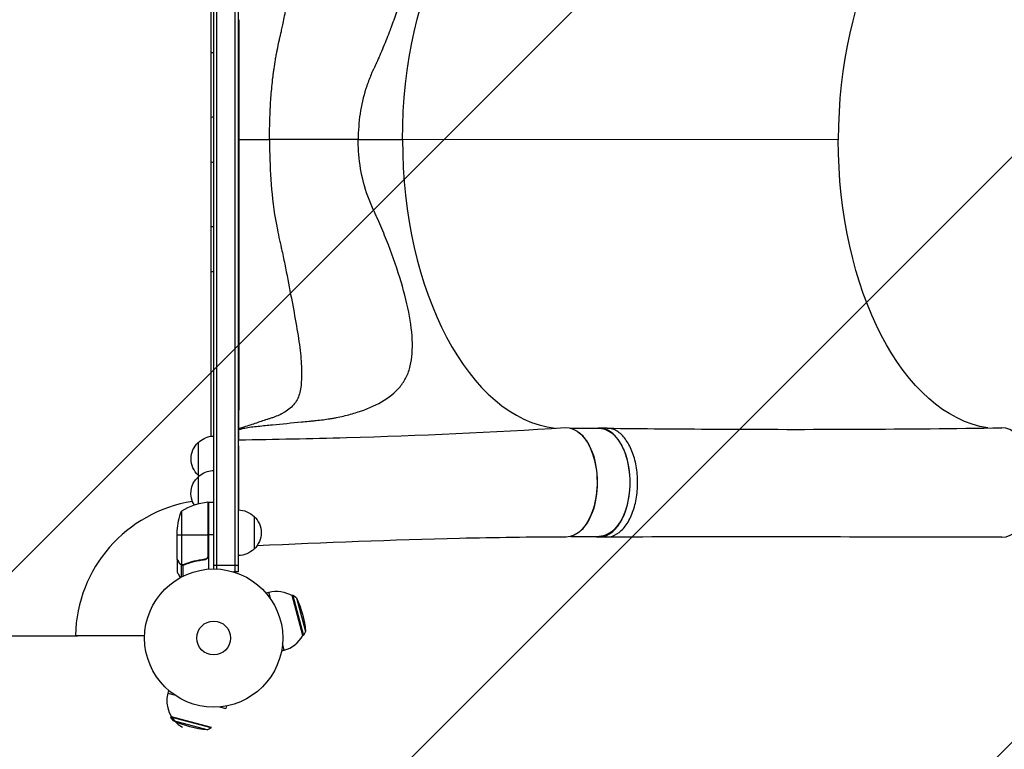
# Model space of a CAD drawing. Units: millimetres. Extents: x -3533 to 4592, y -2075 to 2017.
# Drawn here: x -1366 to -610, y -610 to -50 of the extents above; entities that cross this region are included whole.
import ezdxf

# ---------------------------------------------------------------- set-up
doc = ezdxf.new("R2010")
doc.units = ezdxf.units.MM
doc.header["$LTSCALE"] = 20
doc.linetypes.add('HIDDEN', pattern=[9.525, 6.35, -3.175])
for name, color, linetype in [('2d', 230, 'Continuous'), ('EN-Free_Space', 10, 'HIDDEN'), ('EN-Free_Space_Hatch', 10, 'Continuous')]:
    doc.layers.add(name, color=color, linetype=linetype)

msp = doc.modelspace()

# ---------------------------------------------------------------- hatches: boundary and pattern name
at = {"layer": 'EN-Free_Space_Hatch'}
h = msp.add_hatch(dxfattribs=at)
h.set_pattern_fill('ANSI31', color=256, scale=100, angle=180, style=0)
edge = h.paths.add_edge_path()
edge.add_line((-1197.43, -1142.17), (-578.08, -1142.17))
edge.add_arc((-578.08, 848.8), 1990.97, 270, 312.57984)
edge.add_arc((1527.59, -1442.73), 1121.1, 94.15082, 132.57984, ccw=False)
edge.add_line((1446.44, -324.57), (2622.13, -289.39))
edge.add_arc((2592.22, 710.16), 1000, 271.71381, 451.71381)
edge.add_line((2562.32, 1709.71), (1078.68, 1665.32))
edge.add_arc((1147.25, -626.52), 2292.87, 91.71381, 139.65588)
edge.add_line((-600.3, 857.83), (-1197.43, 857.83))
edge.add_arc((-1197.43, -142.17), 1000, 90, 270)

# ---------------------------------------------------------------- linework, layer by layer
at = {"layer": '2d'}
for p, q in [((-1200.45, -473.78), (-1200.45, 189.7)), ((-1197.95, -473.78), (-1197.95, 189.7)), ((-1216.95, 187.5), (-1216.95, -471.58)), ((-1214.45, -471.64), (-1214.45, 187.56)), ((-1218.95, -369.78), (-1218.95, 85.55)), ((-1197.43, -234.17), (-1197.43, -50.17)), ((-1197.43, -142.17), (-1174.07, -142.17)), ((-1130.16, -142.17), (-1130.16, -142.17)), ((-1106.06, -142.18), (-1072.05, -142.2)), ((-737.68, -142.3), (-1072.05, -142.2)), ((-1085.38, -341.72), (-1085.38, -341.72)), ((-942.85, -363.62), (-921.06, -363.62)), ((-915.17, -363.58), (-920.95, -363.58)), ((-1197.95, -398.34), (-1197.81, -398.34)), ((-1221.32, -420.35), (-1221.32, -462.19)), ((-1221.15, -461.19), (-1221.15, -420.34)), ((-1220.95, -420.33), (-1220.95, -471.74)), ((-1220.95, -420.33), (-1216.95, -420.33)), ((-1241.7, -427.33), (-1241.7, -468.23)), ((-1185.95, -431.28), (-1185.95, -456.28)), ((-1244.95, -464.09), (-1244.95, -442.17)), ((-1244.95, -445.33), (-1221.15, -445.33)), ((-1216.95, -445.33), (-1220.95, -445.33)), ((-942.87, -446.62), (-921.09, -446.62)), ((-915.34, -447.08), (-921.12, -447.08)), ((-1244.95, -464.29), (-1244.95, -474.09)), ((-1244.95, -464.29), (-1244.84, -464.29)), ((-1243.33, -467.1), (-1243.2, -467.1)), ((-1241.98, -468.32), (-1241.98, -477.87)), ((-1241.98, -468.32), (-1241.34, -468.32)), ((-1240.14, -468.32), (-1239.47, -468.32)), ((-1236.75, -467.1), (-1236.12, -467.1)), ((-1224.75, -464.29), (-1223.25, -464.29)), ((-1240.73, -468.6), (-1240.73, -468.6)), ((-1240.66, -468.6), (-1240.66, -477.18)), ((-1216.95, -468.78), (-1197.95, -468.78)), ((-1197.95, -473.78), (-1201.84, -473.78)), ((-1176.78, -490.01), (-1174.74, -489.46)), ((-1173.43, -494.33), (-1174.74, -489.46)), ((-1156.2, -491.85), (-1156.8, -492.01)), ((-1148.57, -522.72), (-1156.8, -492.01)), ((-1156.2, -491.85), (-1147.97, -522.56)), ((-1153.34, -493.67), (-1156.2, -491.85)), ((-1153.34, -493.67), (-1146.41, -519.55)), ((-1146.41, -519.55), (-1147.97, -522.56)), ((-1877.39, -522.95), (-1321.6, -522.95)), ((-1322.93, -522.58), (-1269.91, -522.58)), ((-1147.97, -522.56), (-1148.57, -522.72)), ((-1164.88, -534.44), (-1162.83, -533.89)), ((-1162.83, -533.89), (-1164.14, -529.02)), ((-1251.53, -564.75), (-1252.07, -566.8)), ((-1252.07, -566.8), (-1247.2, -568.1)), ((-1212.51, -577.4), (-1207.64, -578.7)), ((-1207.09, -576.66), (-1207.64, -578.7)), ((-1249.69, -585.33), (-1249.53, -584.73)), ((-1218.97, -593.56), (-1249.69, -585.33)), ((-1247.87, -588.19), (-1249.69, -585.33)), ((-1249.53, -584.73), (-1218.81, -592.96)), ((-1221.98, -595.13), (-1247.87, -588.19)), ((-1221.98, -595.13), (-1218.97, -593.56)), ((-1218.97, -593.56), (-1218.81, -592.96))]:
    msp.add_line(p, q, dxfattribs=at)
for radius in [53, 13]:
    msp.add_circle((-1216.95, -524.58), radius, dxfattribs=at)
at = {"layer": '2d', "extrusion": (0, 0, -1)}
for centre, radius, start, end in [((1217.24, -387.12), 17, 312.66796, 47.33204), ((1198.14, -403.28), 17, 90.6413, 91.1451), ((1217.43, -413.54), 17, 327.44177, 47.33204), ((1220.98, -423.33), 3, 83.52721, 86.80878), ((1198.14, -404.29), 17, 268.89811, 269.3587), ((1195.05, -445.33), 50, 3.62431, 21.1002), ((1198.14, -443.28), 17, 90.6413, 135.8135), ((1205.62, -443.78), 18.33, 32.0895, 33.24788), ((1197.47, -443.78), 17, 132.66793, 227.33207), ((1205.62, -443.78), 18.33, 326.75212, 327.9105), ((1198.14, -444.29), 17, 224.1865, 269.3587), ((1168.79, -511.68), 23, 75, 121.43869), ((1228.99, -527.81), 83, 155.70949, 174.29051), ((1314.41, -526.45), 8, 25.94448, 28.89285), ((1213.72, -512.54), 83, 275.70949, 294.29051)]:
    msp.add_arc(centre, radius, start, end, dxfattribs=at)
at = {"layer": '2d'}
for centre, radius, start, end in [((-1216.95, -524.58), 106, 98.82798, 178.91888), ((-1215.69, -470.03), 50, 96.47279, 121.34969), ((-1168.79, -511.68), 23, 285, 331.43869), ((-1229.86, -572.75), 23, 165, 241.43869)]:
    msp.add_arc(centre, radius, start, end, dxfattribs=at)
at = {"layer": '2d', "extrusion": (0, 0, -1)}
for centre, major_axis, start_param, end_param in [((-946.51, -142.12), (0.07, 222), 4.711859, 6.215774), ((-612.14, -142.22), (0.07, 222), 3.227907, 4.711859), ((-946.51, -405.12), (0.01, 42), 6.247575, 9.423564), ((-921.07, -405.12), (0.01, 41.5), 0, 3.141593)]:
    msp.add_ellipse(centre, major_axis=major_axis, ratio=0.565497, start_param=start_param, end_param=end_param, dxfattribs=at)
at = {"layer": '2d'}
for centre, major_axis, ratio, start_param, end_param in [((-612.14, -142.22), (-0.07, -222), 0.565497, 3.228015, 4.712919), ((-946.51, -142.12), (-0.07, -222), 0.565497, 4.712919, 6.216173), ((-1197.58, -234.11), (0, 130), 0.001103, 3.170697, 4.711952), ((-945.82, -405.12), (-0.01, -41.5), 0.565497, 0.405631, 2.736393), ((-612.14, -405.22), (-0.01, -42), 0.565497, 6.282078, 9.434223), ((-1228.76, -387.12), (0, 12.5), 0.001103, 6.129245, 9.578718), ((-1228.76, -387.12), (0, 12.35), 0.001103, 0.001135, 3.140458), ((-1228.95, -413.54), (0, 12.5), 0.001103, 6.129245, 8.579046), ((-1216.95, -413.54), (0, 17.5), 0.001103, 0, 1.969551), ((-1228.95, -413.54), (0, 12.35), 0.001103, 0.001135, 2.306668)]:
    msp.add_ellipse(centre, major_axis=major_axis, ratio=ratio, start_param=start_param, end_param=end_param, dxfattribs=at)
for points, knots in [([(-1174.07, -142.17), (-1174.07, -137.5), (-1174, -132.87), (-1173.82, -126.08), (-1173.74, -123.84), (-1173.6, -120.54), (-1173.55, -119.46), (-1173.47, -117.84), (-1173.44, -117.31), (-1173.4, -116.52), (-1173.37, -116.12), (-1173.35, -115.66), (-1173.34, -115.43), (-1173.33, -115.33), (-1173.33, -115.27), (-1173.32, -115.24), (-1173.06, -110.8), (-1172.7, -106.17), (-1172.02, -99.19), (-1171.77, -96.85), (-1171.35, -93.38), (-1171.21, -92.22), (-1170.98, -90.5), (-1170.87, -89.64), (-1170.73, -88.64), (-1170.66, -88.15), (-1170.63, -87.9), (-1170.61, -87.79), (-1170.6, -87.72), (-1170.59, -87.68), (-1170.28, -85.5), (-1169.93, -83.22), (-1169.33, -79.66), (-1169.12, -78.45), (-1168.79, -76.62), (-1168.67, -76), (-1168.5, -75.08), (-1168.41, -74.61), (-1168.32, -74.15), (-1168.26, -73.84), (-1168.23, -73.68), (-1167.71, -71.07), (-1167.22, -68.73), (-1166.47, -65.35), (-1166.22, -64.24), (-1165.84, -62.61), (-1165.72, -62.06), (-1165.53, -61.26), (-1165.46, -60.99), (-1165.37, -60.59), (-1165.32, -60.39), (-1165.26, -60.15), (-1165.24, -60.04), (-1165.22, -59.98), (-1165.21, -59.95), (-1165.21, -59.94), (-1165.21, -59.93), (-1165.21, -59.92), (-1164.96, -58.89), (-1164.68, -57.66), (-1164.07, -54.84), (-1163.73, -53.24), (-1163, -49.69), (-1162.61, -47.73), (-1161.97, -44.53), (-1161.75, -43.43), (-1161.41, -41.7), (-1161.3, -41.12), (-1161.12, -40.23), (-1161.03, -39.78), (-1160.93, -39.25), (-1160.88, -38.98), (-1160.85, -38.84), (-1160.84, -38.78), (-1160.83, -38.74), (-1160.83, -38.73), (-1160.83, -38.72), (-1160.83, -38.71), (-1159.33, -31.11), (-1157.98, -24.05), (-1156.14, -14.23), (-1155.56, -11.09), (-1154.95, -7.7), (-1154.85, -7.14), (-1154.74, -6.56), (-1154.7, -6.34), (-1154.7, -6.31), (-1154.69, -6.28), (-1154.69, -6.27), (-1154.68, -6.19), (-1154.65, -6.02), (-1154.45, -4.92), (-1154.27, -3.89), (-1153.79, -1.2), (-1153.49, 0.54), (-1152.65, 5.59), (-1152.15, 8.73), (-1151.28, 14.59), (-1150.91, 17.3), (-1150.31, 22.36), (-1150.08, 24.69), (-1149.82, 27.93), (-1149.75, 28.97), (-1149.68, 30.46), (-1149.66, 30.95), (-1149.63, 31.66), (-1149.62, 32.02), (-1149.61, 32.42), (-1149.6, 32.63), (-1149.6, 32.73), (-1149.6, 32.78), (-1149.6, 32.8), (-1149.6, 32.81), (-1149.6, 32.82), (-1149.6, 32.82), (-1149.55, 35.16), (-1149.54, 37.31), (-1149.58, 40.27), (-1149.6, 41.22), (-1149.64, 42.24), (-1149.64, 42.41), (-1149.65, 42.58), (-1149.65, 42.65), (-1149.65, 42.67), (-1149.65, 42.7), (-1149.66, 42.74), (-1149.67, 43.05), (-1149.71, 43.83), (-1149.75, 44.55), (-1149.93, 46.9), (-1150.14, 48.58), (-1150.58, 50.88), (-1150.74, 51.6), (-1151.01, 52.64), (-1151.11, 52.97), (-1151.26, 53.46), (-1151.34, 53.7), (-1151.43, 53.98), (-1151.48, 54.12), (-1151.5, 54.19), (-1151.51, 54.21), (-1151.52, 54.23), (-1151.52, 54.24), (-1152.49, 56.98), (-1153.94, 59.42), (-1156.82, 62.67), (-1157.9, 63.69), (-1159.7, 65.12), (-1160.33, 65.59), (-1161.32, 66.26), (-1161.82, 66.59), (-1162.43, 66.96), (-1162.74, 67.15), (-1162.88, 67.23), (-1162.97, 67.28), (-1163.01, 67.31), (-1163.41, 67.54), (-1163.86, 67.8), (-1164.35, 68.06), (-1164.47, 68.13), (-1164.5, 68.14), (-1164.51, 68.15), (-1164.52, 68.15), (-1164.53, 68.16), (-1164.58, 68.18), (-1164.79, 68.29), (-1165.29, 68.56), (-1165.74, 68.79), (-1166.18, 69.01), (-1166.41, 69.13), (-1166.66, 69.25), (-1166.79, 69.31), (-1166.85, 69.34), (-1166.88, 69.36), (-1166.9, 69.37), (-1166.91, 69.37), (-1166.91, 69.37), (-1166.91, 69.37), (-1166.91, 69.37), (-1167.22, 69.52), (-1167.7, 69.74), (-1168.68, 70.16), (-1169.05, 70.31), (-1169.68, 70.55), (-1169.89, 70.63), (-1170.24, 70.76), (-1170.41, 70.82), (-1170.63, 70.9), (-1170.73, 70.93), (-1170.79, 70.95), (-1170.82, 70.96), (-1170.83, 70.97), (-1170.84, 70.97), (-1170.84, 70.97), (-1170.84, 70.97), (-1170.84, 70.97), (-1170.94, 71.01), (-1171.08, 71.05), (-1171.4, 71.16), (-1171.6, 71.23), (-1172.28, 71.46), (-1172.87, 71.65), (-1174.29, 72.13), (-1175.13, 72.41), (-1176.59, 72.89), (-1177.1, 73.06), (-1177.93, 73.34), (-1178.21, 73.43), (-1178.64, 73.58), (-1178.87, 73.65), (-1179.13, 73.74), (-1179.26, 73.78), (-1179.33, 73.81), (-1179.36, 73.82), (-1179.38, 73.82), (-1179.38, 73.82), (-1179.39, 73.83), (-1179.39, 73.83), (-1180.4, 74.16), (-1181.33, 74.47), (-1183.05, 75.05), (-1183.83, 75.31), (-1185.24, 75.78), (-1185.87, 75.99), (-1186.7, 76.27), (-1186.96, 76.35), (-1187.32, 76.47), (-1187.5, 76.53), (-1187.69, 76.59), (-1187.78, 76.62), (-1187.82, 76.64), (-1187.84, 76.65), (-1187.86, 76.65), (-1187.86, 76.65), (-1187.86, 76.65), (-1187.87, 76.65), (-1187.87, 76.65), (-1187.87, 76.65), (-1188.45, 76.85), (-1188.99, 77.03), (-1189.48, 77.19)], [0, 0, 0, 0, 0.03125, 0.03125, 0.046875, 0.046875, 0.0546875, 0.0546875, 0.0585937, 0.0585937, 0.0605469, 0.0615234, 0.0620117, 0.0622559, 0.0622559, 0.0625, 0.0625, 0.09375, 0.09375, 0.109375, 0.109375, 0.1171875, 0.1171875, 0.1210937, 0.1230469, 0.1240234, 0.1245117, 0.1247559, 0.1247559, 0.125, 0.125, 0.140625, 0.140625, 0.1484375, 0.1484375, 0.1523437, 0.1523437, 0.1542969, 0.1552734, 0.1552734, 0.15625, 0.15625, 0.171875, 0.171875, 0.1796875, 0.1796875, 0.1835937, 0.1835937, 0.1855469, 0.1855469, 0.1865234, 0.1870117, 0.1872559, 0.1873779, 0.187439, 0.1874695, 0.1874695, 0.1875, 0.1875, 0.203125, 0.203125, 0.21875, 0.21875, 0.234375, 0.234375, 0.2421875, 0.2421875, 0.2460938, 0.2460938, 0.2480469, 0.2490234, 0.2495117, 0.2497559, 0.2498779, 0.249939, 0.2499695, 0.2499695, 0.25, 0.25, 0.3125, 0.3125, 0.34375, 0.34375, 0.3476563, 0.3496094, 0.3498535, 0.3499756, 0.3499756, 0.3500977, 0.3500977, 0.3505859, 0.3515625, 0.359375, 0.359375, 0.375, 0.375, 0.40625, 0.40625, 0.4375, 0.4375, 0.46875, 0.46875, 0.484375, 0.484375, 0.4921875, 0.4921875, 0.4960938, 0.4980469, 0.4990234, 0.4995117, 0.4997559, 0.4998779, 0.499939, 0.499939, 0.5, 0.5, 0.53125, 0.53125, 0.546875, 0.546875, 0.5488281, 0.5498047, 0.5498047, 0.5500488, 0.5500488, 0.550293, 0.5507813, 0.5546875, 0.5625, 0.5625, 0.59375, 0.59375, 0.609375, 0.609375, 0.6171875, 0.6171875, 0.6210938, 0.6230469, 0.6240234, 0.6245117, 0.6247559, 0.6247559, 0.625, 0.625, 0.6875, 0.6875, 0.71875, 0.71875, 0.734375, 0.734375, 0.7421875, 0.7460938, 0.7480469, 0.7490234, 0.7490234, 0.75, 0.75, 0.7578125, 0.7597656, 0.7602539, 0.760376, 0.760376, 0.760498, 0.760498, 0.7607422, 0.7617188, 0.765625, 0.7734375, 0.7734375, 0.7773438, 0.7792969, 0.7802734, 0.7807617, 0.7810059, 0.7811279, 0.781189, 0.7812195, 0.7812195, 0.78125, 0.78125, 0.796875, 0.796875, 0.8046875, 0.8046875, 0.8085938, 0.8085938, 0.8105469, 0.8115234, 0.8120117, 0.8122559, 0.8123779, 0.812439, 0.8124695, 0.8124847, 0.8124847, 0.8125, 0.8125, 0.8203125, 0.8203125, 0.828125, 0.828125, 0.84375, 0.84375, 0.859375, 0.859375, 0.8671875, 0.8671875, 0.8710938, 0.8710938, 0.8730469, 0.8740234, 0.8745117, 0.8747559, 0.8748779, 0.874939, 0.8749695, 0.8749695, 0.875, 0.875, 0.890625, 0.890625, 0.90625, 0.90625, 0.921875, 0.921875, 0.9296875, 0.9296875, 0.9335938, 0.9355469, 0.9365234, 0.9370117, 0.9372559, 0.9373779, 0.937439, 0.9374695, 0.9374847, 0.9374847, 0.9375, 0.9375, 0.9467022, 0.9467022, 0.9467022, 0.9467022]), ([(-1189.45, 78.66), (-1188.63, 78.54), (-1187.44, 78.39), (-1185.08, 78.13), (-1184.17, 78.03), (-1182.65, 77.86), (-1181.86, 77.78), (-1180.87, 77.68), (-1180.36, 77.62), (-1180.1, 77.6), (-1179.96, 77.58), (-1179.9, 77.58), (-1179.87, 77.57), (-1179.85, 77.57), (-1179.84, 77.57), (-1179.84, 77.57), (-1176.59, 77.24), (-1171.65, 76.74), (-1165.74, 76.15), (-1162.75, 75.86), (-1161.25, 75.71), (-1160.49, 75.64), (-1160.11, 75.6), (-1159.93, 75.58), (-1159.83, 75.57), (-1159.78, 75.57), (-1159.76, 75.56), (-1159.75, 75.56), (-1159.74, 75.56), (-1159.74, 75.56), (-1154.58, 75.06), (-1150.33, 74.64), (-1145.26, 74.14), (-1143.79, 74), (-1141.91, 73.81), (-1141.34, 73.75), (-1140.56, 73.68), (-1140.19, 73.64), (-1139.8, 73.6), (-1139.61, 73.58), (-1139.52, 73.57), (-1139.47, 73.57), (-1139.45, 73.56), (-1139.44, 73.56), (-1139.44, 73.56), (-1139.43, 73.56), (-1139.43, 73.56), (-1139.43, 73.56), (-1135.6, 73.17), (-1132.08, 72.75), (-1127.29, 72.04), (-1125.78, 71.8), (-1123.63, 71.42), (-1122.93, 71.29), (-1121.92, 71.09), (-1121.42, 70.99), (-1120.85, 70.87), (-1120.57, 70.81), (-1120.43, 70.78), (-1120.36, 70.76), (-1120.32, 70.75), (-1120.3, 70.75), (-1120.3, 70.75), (-1120.29, 70.75), (-1120.29, 70.75), (-1113.51, 69.26), (-1107.12, 67.47), (-1098.29, 64.17), (-1095.47, 62.97), (-1091.45, 60.99), (-1090.14, 60.3), (-1088.24, 59.22), (-1087.61, 58.85), (-1086.69, 58.29), (-1086.23, 58), (-1085.7, 57.66), (-1085.43, 57.49), (-1085.3, 57.41), (-1085.24, 57.36), (-1085.21, 57.35), (-1085.19, 57.33), (-1085.18, 57.33), (-1079.86, 53.84), (-1075.7, 50.01), (-1071.01, 43.6), (-1069.71, 41.35), (-1068.1, 37.79), (-1067.63, 36.57), (-1067, 34.7), (-1066.71, 33.75), (-1066.4, 32.63), (-1066.26, 32.06), (-1066.19, 31.77), (-1066.16, 31.63), (-1066.14, 31.56), (-1066.13, 31.52), (-1066.13, 31.5), (-1066.13, 31.49), (-1066.12, 31.49), (-1065.4, 28.41), (-1064.93, 25.22), (-1064.41, 18.64), (-1064.37, 15.25), (-1064.78, 4.78), (-1065.79, -2.57), (-1068.08, -14), (-1068.98, -17.88), (-1070.99, -25.73), (-1072.11, -29.71), (-1074.53, -37.75), (-1075.84, -41.8), (-1077.93, -47.91), (-1078.64, -49.96), (-1079.75, -53.03), (-1080.31, -54.57), (-1080.97, -56.37), (-1081.31, -57.27), (-1081.48, -57.72), (-1081.56, -57.94), (-1081.6, -58.04), (-1081.62, -58.1), (-1081.63, -58.13), (-1083.28, -62.5), (-1085, -66.86), (-1087.71, -73.39), (-1088.63, -75.57), (-1090.05, -78.84), (-1090.52, -79.93), (-1091.25, -81.57), (-1091.61, -82.38), (-1092.04, -83.34), (-1092.25, -83.82), (-1092.36, -84.05), (-1092.42, -84.17), (-1092.44, -84.23), (-1092.46, -84.26), (-1092.46, -84.28), (-1092.47, -84.28), (-1092.47, -84.29), (-1092.84, -85.12), (-1093.22, -85.93), (-1093.79, -87.13), (-1094.07, -87.72), (-1094.41, -88.4), (-1094.57, -88.74), (-1094.66, -88.91), (-1094.7, -88.99), (-1094.72, -89.03), (-1094.73, -89.05), (-1094.73, -89.06), (-1094.74, -89.07), (-1094.74, -89.07), (-1094.91, -89.42), (-1095.17, -89.97), (-1095.67, -91.12), (-1095.85, -91.56), (-1096.16, -92.29), (-1096.32, -92.68), (-1096.52, -93.17), (-1096.63, -93.42), (-1096.68, -93.55), (-1096.71, -93.61), (-1096.72, -93.64), (-1096.73, -93.66), (-1096.73, -93.67), (-1096.73, -93.67), (-1097.36, -95.22), (-1097.96, -96.77), (-1098.81, -99.11), (-1099.08, -99.9), (-1099.48, -101.07), (-1099.61, -101.47), (-1099.87, -102.25), (-1099.99, -102.64), (-1102.12, -109.37), (-1103.6, -115.82), (-1105.57, -128.9), (-1106.06, -135.52), (-1106.06, -142.18)], [0.0320142, 0.0320142, 0.0320142, 0.0320142, 0.046875, 0.046875, 0.0546875, 0.0546875, 0.0585937, 0.0605469, 0.0615234, 0.0620117, 0.0622559, 0.0623779, 0.062439, 0.0624695, 0.0624695, 0.0625, 0.0625, 0.09375, 0.109375, 0.1171875, 0.1210937, 0.1230469, 0.1240234, 0.1245117, 0.1247559, 0.1248779, 0.124939, 0.1249695, 0.1249695, 0.125, 0.125, 0.15625, 0.15625, 0.171875, 0.171875, 0.1796875, 0.1796875, 0.1835937, 0.1855469, 0.1865234, 0.1870117, 0.1872559, 0.1873779, 0.187439, 0.1874695, 0.1874847, 0.1874847, 0.1875, 0.1875, 0.21875, 0.21875, 0.234375, 0.234375, 0.2421875, 0.2421875, 0.2460937, 0.2480469, 0.2490234, 0.2495117, 0.2497559, 0.2498779, 0.249939, 0.2499695, 0.2499695, 0.25, 0.25, 0.3125, 0.3125, 0.34375, 0.34375, 0.359375, 0.359375, 0.3671875, 0.3671875, 0.3710937, 0.3730469, 0.3740234, 0.3745117, 0.3747559, 0.3748779, 0.3748779, 0.375, 0.375, 0.4375, 0.4375, 0.46875, 0.46875, 0.484375, 0.484375, 0.4921875, 0.4960937, 0.4980469, 0.4990234, 0.4995117, 0.4997559, 0.4998779, 0.499939, 0.499939, 0.5, 0.5, 0.53125, 0.53125, 0.5625, 0.5625, 0.625, 0.625, 0.65625, 0.65625, 0.6875, 0.6875, 0.71875, 0.71875, 0.734375, 0.734375, 0.7421875, 0.7460937, 0.7480469, 0.7490234, 0.7495117, 0.7497559, 0.7497559, 0.75, 0.75, 0.78125, 0.78125, 0.796875, 0.796875, 0.8046875, 0.8046875, 0.8085937, 0.8105469, 0.8115234, 0.8120117, 0.8122559, 0.8123779, 0.812439, 0.8124695, 0.8124695, 0.8125, 0.8125, 0.8203125, 0.8203125, 0.8242187, 0.8261719, 0.8271484, 0.8276367, 0.8278809, 0.8280029, 0.828064, 0.8280945, 0.8280945, 0.828125, 0.828125, 0.8359375, 0.8359375, 0.8398437, 0.8398437, 0.8417969, 0.8427734, 0.8432617, 0.8435059, 0.8436279, 0.843689, 0.8437195, 0.8437195, 0.84375, 0.84375, 0.859375, 0.859375, 0.8671875, 0.8671875, 0.8710937, 0.8710937, 0.875, 0.875, 0.9375, 0.9375, 1, 1, 1, 1]), ([(-1218.95, -124.91), (-1218.95, -124.91), (-1218.95, -124.91), (-1218.29, -124.81), (-1217.62, -124.74), (-1216.95, -124.72)], [1.091896, 1.091896, 1.091896, 1.091896, 1.0926322, 1.0926322, 1.2927365, 1.2927365, 1.2927365, 1.2927365]), ([(-1174.07, -142.17), (-1174.07, -142.39), (-1174.07, -142.61), (-1174.07, -145.33), (-1174.05, -147.81), (-1173.85, -160.23), (-1173.4, -170.21), (-1171.57, -190.48), (-1170.19, -200.78), (-1167.57, -213.95), (-1167.01, -216.6), (-1166.09, -220.57), (-1165.77, -221.9), (-1165.28, -223.89), (-1165.31, -223.97), (-1165.09, -224.95), (-1164.98, -225.44), (-1164, -229.85), (-1163.19, -233.77), (-1160.83, -245.5), (-1159.32, -253.36), (-1156.42, -268.54), (-1155.09, -275.71), (-1152.71, -289.3), (-1151.64, -295.78), (-1150.11, -307.6), (-1149.65, -312.95), (-1149.56, -320.31), (-1149.55, -322.63), (-1149.63, -326.93), (-1149.72, -328.92), (-1150.28, -334.54), (-1151.05, -337.82), (-1153.79, -343.56), (-1155.7, -346.02), (-1159.48, -349.27), (-1160.89, -350.28), (-1163.24, -351.69), (-1164.04, -352.14), (-1165.08, -352.68), (-1165.19, -352.75), (-1165.5, -352.91), (-1165.66, -352.99), (-1166.14, -353.24), (-1166.46, -353.4), (-1168.13, -354.18), (-1169.58, -354.77), (-1171.56, -355.44), (-1171.96, -355.57), (-1172.76, -355.84), (-1173.16, -355.97), (-1174.35, -356.36), (-1175.14, -356.63), (-1179.07, -357.93), (-1182.16, -358.95), (-1186.87, -360.51), (-1188.44, -361.03), (-1191.58, -362.07), (-1193.21, -362.61), (-1196.01, -363.54), (-1196.8, -363.8), (-1197.65, -364.08)], [0, 0, 0, 0, 0.001631, 0.001631, 0.018933, 0.018933, 0.088142, 0.088142, 0.15735, 0.15735, 0.174653, 0.174653, 0.183304, 0.183304, 0.187629, 0.187629, 0.191955, 0.191955, 0.226559, 0.226559, 0.295768, 0.295768, 0.364976, 0.364976, 0.434185, 0.434185, 0.503394, 0.503394, 0.537998, 0.537998, 0.572602, 0.572602, 0.641811, 0.641811, 0.71102, 0.71102, 0.745624, 0.745624, 0.762926, 0.762926, 0.767252, 0.767252, 0.771577, 0.771577, 0.780229, 0.780229, 0.814833, 0.814833, 0.823484, 0.823484, 0.832135, 0.832135, 0.849437, 0.849437, 0.918646, 0.918646, 0.95325, 0.95325, 0.987855, 0.987855, 1, 1, 1, 1]), ([(-1197.65, -364.65), (-1197.54, -364.62), (-1197.42, -364.58), (-1196.03, -364.12), (-1194.65, -363.75), (-1190.03, -362.83), (-1186.46, -362.43), (-1179.17, -361.68), (-1175.52, -361.31), (-1164.49, -360.21), (-1157.03, -359.49), (-1147.72, -358.59), (-1145.85, -358.4), (-1143.06, -358.13), (-1142.13, -358.04), (-1140.27, -357.85), (-1139.34, -357.76), (-1134.72, -357.28), (-1131.18, -356.83), (-1126.94, -356.19), (-1126.11, -356.06), (-1124.86, -355.85), (-1124.45, -355.78), (-1123.63, -355.64), (-1123.27, -355.59), (-1120.94, -355.12), (-1119.11, -354.72), (-1113.69, -353.42), (-1110.18, -352.46), (-1100.02, -349.24), (-1093.72, -346.65), (-1082.55, -340.17), (-1077.72, -336.3), (-1072.11, -329.47), (-1070.5, -327.02), (-1067.86, -321.71), (-1066.83, -318.83), (-1064.7, -309.7), (-1064.22, -302.96), (-1064.92, -288.05), (-1066.11, -279.83), (-1069.79, -262.72), (-1072.27, -253.74), (-1078.32, -234.95), (-1081.85, -225.29), (-1087.7, -210.94), (-1089.74, -206.16), (-1092.16, -200.76), (-1092.43, -200.16), (-1092.97, -198.96), (-1093.14, -198.64), (-1093.75, -197.4), (-1094.15, -196.57), (-1095.31, -194.06), (-1096.04, -192.37), (-1099.51, -183.88), (-1101.63, -176.92), (-1104.68, -162.74), (-1105.6, -155.5), (-1106.01, -146.36), (-1106.06, -144.52), (-1106.06, -142.52), (-1106.06, -142.35), (-1106.06, -142.18)], [0, 0, 0, 0, 0.001563, 0.001563, 0.018751, 0.018751, 0.053128, 0.053128, 0.087505, 0.087505, 0.156259, 0.156259, 0.173447, 0.173447, 0.182041, 0.182041, 0.190636, 0.190636, 0.225013, 0.225013, 0.233607, 0.233607, 0.237904, 0.237904, 0.242201, 0.242201, 0.25939, 0.25939, 0.293766, 0.293766, 0.36252, 0.36252, 0.431274, 0.431274, 0.465651, 0.465651, 0.500028, 0.500028, 0.568782, 0.568782, 0.637536, 0.637536, 0.70629, 0.70629, 0.775044, 0.775044, 0.80942, 0.80942, 0.813718, 0.813718, 0.818015, 0.818015, 0.826609, 0.826609, 0.843797, 0.843797, 0.912551, 0.912551, 0.981305, 0.981305, 0.998494, 0.998494, 1, 1, 1, 1]), ([(-1218.95, -208.91), (-1218.95, -208.91), (-1218.95, -208.91), (-1218.29, -208.81), (-1217.62, -208.74), (-1216.95, -208.72)], [1.0919001, 1.0919001, 1.0919001, 1.0919001, 1.0926322, 1.0926322, 1.2927406, 1.2927406, 1.2927406, 1.2927406]), ([(-1228.76, -374.77), (-1227.48, -373.45), (-1225.96, -372.33), (-1222.72, -370.66), (-1220.96, -370.09), (-1218.44, -369.7), (-1217.7, -369.63), (-1216.95, -369.62)], [0, 0, 0, 0, 0.551295, 0.551295, 1.092632, 1.092632, 1.31635, 1.31635, 1.31635, 1.31635]), ([(-1197.76, -372.54), (-1170.08, -372.07), (-1142.49, -371.49), (-1058.87, -369.14), (-1003.36, -366.65), (-947.34, -363.14)], [0, 0, 0, 0, 10.000243, 10.000243, 30.461876, 30.461876, 30.461876, 30.461876]), ([(-1197.65, -364.08), (-1197.65, -364.08), (-1197.65, -364.13), (-1197.65, -364.33), (-1197.64, -364.47), (-1197.65, -364.65)], [0, 0, 0, 0, 0.5, 0.5, 1, 1, 1, 1]), ([(-924.6, -446.62), (-922.64, -447.14), (-918.18, -447.31), (-911.46, -444.17), (-905.22, -437.15), (-900.48, -427.1), (-897.7, -415), (-897.13, -401.98), (-898.82, -389.29), (-902.61, -378.11), (-908.14, -369.52), (-914.82, -364.35), (-919.62, -363.44), (-921.98, -363.62)], [0.0537041, 0.0537041, 0.0537041, 0.0537041, 0.0641501, 0.0769801, 0.0898101, 0.1026401, 0.1154701, 0.1283001, 0.1411302, 0.1539602, 0.1667902, 0.1796202, 0.1921472, 0.1921472, 0.1921472, 0.1921472]), ([(-915.32, -447.08), (-914.51, -447.08), (-911.25, -446.78), (-905.68, -444.18), (-899.44, -437.15), (-894.7, -427.1), (-891.92, -415), (-891.35, -401.98), (-893.04, -389.29), (-896.83, -378.12), (-902.35, -369.52), (-908.67, -364.63), (-913.06, -363.61), (-915.03, -363.59)], [0.0598594, 0.0598594, 0.0598594, 0.0598594, 0.0641501, 0.0769801, 0.0898101, 0.1026401, 0.1154701, 0.1283001, 0.1411302, 0.1539602, 0.1667902, 0.1796202, 0.1900702, 0.1900702, 0.1900702, 0.1900702]), ([(-915.03, -363.59), (-887.49, -363.9), (-859.95, -364.14), (-758.88, -364.68), (-685.49, -364.42), (-612.35, -363.22)], [0, 0, 0, 0, 10.000032, 10.000032, 36.757565, 36.757565, 36.757565, 36.757565]), ([(-1228.95, -401.19), (-1227.67, -399.87), (-1226.15, -398.75), (-1222.91, -397.09), (-1221.15, -396.52), (-1218.57, -396.12), (-1217.76, -396.05), (-1216.95, -396.04)], [0, 0, 0, 0, 0.551295, 0.551295, 1.092632, 1.092632, 1.335322, 1.335322, 1.335322, 1.335322]), ([(-946.5, -447.12), (-973.75, -447.17), (-1000.94, -447.53), (-1079.63, -449.38), (-1131.58, -451.5), (-1183.81, -453.89)], [0, 0, 0, 0, 10.000397, 10.000397, 28.781838, 28.781838, 28.781838, 28.781838]), ([(-612.18, -447.22), (-639.7, -447.16), (-667.21, -447.12), (-768.3, -447.01), (-841.83, -447.02), (-915.32, -447.08)], [0, 0, 0, 0, 10.000002, 10.000002, 36.756903, 36.756903, 36.756903, 36.756903]), ([(-1244.95, -464.09), (-1244.84, -464.28), (-1244.64, -464.62), (-1244.1, -465.56), (-1243.75, -466.17), (-1243.34, -466.88)], [0, 0, 0, 0, 0.00517024, 0.00517024, 0.01034048, 0.01034048, 0.01034048, 0.01034048]), ([(-1243.34, -466.88), (-1243.25, -467.03), (-1243.16, -467.16), (-1242.97, -467.4), (-1242.87, -467.5), (-1242.55, -467.79), (-1242.32, -467.95), (-1242.08, -468.07)], [0, 0, 0, 0, 0.001089402, 0.001089402, 0.002178803, 0.002178803, 0.004357607, 0.004357607, 0.004357607, 0.004357607]), ([(-1241.98, -468.32), (-1242.12, -468.26), (-1242.24, -468.19), (-1242.43, -468.07), (-1242.52, -468.01), (-1242.62, -467.93), (-1242.67, -467.89), (-1242.69, -467.87), (-1242.7, -467.86), (-1242.71, -467.85), (-1242.71, -467.85), (-1242.97, -467.62), (-1243.17, -467.37), (-1243.33, -467.1)], [0, 0, 0, 0, 0.25, 0.25, 0.375, 0.4375, 0.46875, 0.484375, 0.492188, 0.492188, 0.5, 0.5, 1, 1, 1, 1]), ([(-1241.09, -468.58), (-1241.29, -468.55), (-1241.47, -468.51), (-1241.77, -468.42), (-1241.89, -468.37), (-1241.98, -468.32)], [0.000526185, 0.000526185, 0.000526185, 0.000526185, 0.001315456, 0.001315456, 0.002104727, 0.002104727, 0.002104727, 0.002104727]), ([(-1240.76, -468.38), (-1240.92, -468.38), (-1241.08, -468.37), (-1241.39, -468.32), (-1241.55, -468.28), (-1241.7, -468.23)], [0.001328787, 0.001328787, 0.001328787, 0.001328787, 0.001872455, 0.001872455, 0.002416124, 0.002416124, 0.002416124, 0.002416124]), ([(-1223.81, -464.17), (-1226.68, -464.5), (-1229.42, -465.02), (-1234.68, -466.36), (-1237.2, -467.2), (-1239.62, -468.17)], [0, 0, 0, 0, 0.00859307, 0.00859307, 0.01718614, 0.01718614, 0.01718614, 0.01718614]), ([(-1239.61, -468.38), (-1237.18, -467.4), (-1234.64, -466.56), (-1230.65, -465.54), (-1229.28, -465.24), (-1227.19, -464.85), (-1226.48, -464.73), (-1225.06, -464.52), (-1224.34, -464.43), (-1223.62, -464.35)], [0, 0, 0, 0, 0.00869705, 0.00869705, 0.01304558, 0.01304558, 0.01521984, 0.01521984, 0.01739411, 0.01739411, 0.01739411, 0.01739411]), ([(-1221.32, -462.19), (-1221.42, -462.46), (-1221.55, -462.71), (-1221.79, -463.05), (-1221.88, -463.16), (-1222.07, -463.36), (-1222.18, -463.45), (-1222.5, -463.71), (-1222.75, -463.86), (-1223.26, -464.07), (-1223.54, -464.14), (-1223.81, -464.17)], [0.001013661, 0.001013661, 0.001013661, 0.001013661, 0.001852653, 0.001852653, 0.002272148, 0.002272148, 0.002691644, 0.002691644, 0.003530636, 0.003530636, 0.004369628, 0.004369628, 0.004369628, 0.004369628]), ([(-1220.95, -461.37), (-1220.95, -461.56), (-1220.97, -461.74), (-1221.04, -462.1), (-1221.09, -462.27), (-1221.22, -462.62), (-1221.3, -462.78), (-1221.49, -463.09), (-1221.6, -463.24), (-1221.84, -463.51), (-1221.98, -463.64), (-1222.27, -463.86), (-1222.42, -463.96), (-1222.74, -464.12), (-1222.91, -464.19), (-1223.26, -464.3), (-1223.44, -464.33), (-1223.62, -464.35)], [0, 0, 0, 0, 0.000547172, 0.000547172, 0.001094344, 0.001094344, 0.001641516, 0.001641516, 0.002188688, 0.002188688, 0.00273586, 0.00273586, 0.003283032, 0.003283032, 0.003830204, 0.003830204, 0.004377377, 0.004377377, 0.004377377, 0.004377377]), ([(-1244.95, -474.09), (-1244.95, -474.09), (-1244.89, -474.2), (-1244.7, -474.52), (-1244.62, -474.65), (-1244.48, -474.9), (-1244.41, -475.03), (-1244.32, -475.18), (-1244.26, -475.28), (-1244.23, -475.33), (-1243.82, -476.06), (-1243.27, -476.99), (-1242.58, -478.19)], [0.5, 0.5, 0.5, 0.5, 0.625, 0.625, 0.6875, 0.6875, 0.71875, 0.734375, 0.734375, 0.75, 0.75, 0.9464969, 0.9464969, 0.9464969, 0.9464969])]:
    msp.add_open_spline(points, degree=3, knots=knots, dxfattribs=at)
for points in [[(-1216.95, -75.7), (-1217.62, -75.67), (-1218.29, -75.61), (-1218.95, -75.51)], [(-1216.95, -159.7), (-1217.62, -159.67), (-1218.29, -159.61), (-1218.95, -159.51)], [(-1216.95, -243.7), (-1217.62, -243.67), (-1218.29, -243.61), (-1218.95, -243.51)], [(-1197.68, -372.54), (-1197.67, -370.14), (-1197.66, -367.51), (-1197.65, -364.65)], [(-915.03, -363.59), (-915.08, -363.58), (-915.12, -363.58), (-915.17, -363.58)], [(-1227.95, -400.24), (-1228.23, -399.99), (-1228.5, -399.73), (-1228.76, -399.47)], [(-1220.95, -430.52), (-1221.02, -430.5), (-1221.09, -430.48), (-1221.15, -430.46)], [(-915.34, -447.08), (-915.33, -447.08), (-915.33, -447.08), (-915.32, -447.08)], [(-1244.84, -464.29), (-1244.88, -464.21), (-1244.92, -464.14), (-1244.95, -464.09)], [(-1241.7, -468.23), (-1241.83, -468.18), (-1241.96, -468.13), (-1242.08, -468.07)], [(-1239.62, -468.17), (-1239.99, -468.32), (-1240.36, -468.38), (-1240.74, -468.38)], [(-1221.32, -462.19), (-1221.21, -461.87), (-1221.15, -461.53), (-1221.15, -461.19)], [(-1241.09, -468.58), (-1240.98, -468.59), (-1240.86, -468.6), (-1240.73, -468.6)], [(-1240.76, -468.38), (-1240.76, -468.38), (-1240.75, -468.38), (-1240.74, -468.38)], [(-1240.74, -468.38), (-1240.74, -468.38), (-1240.74, -468.38), (-1240.74, -468.38)], [(-1240.66, -468.6), (-1240.68, -468.6), (-1240.71, -468.6), (-1240.73, -468.6)], [(-1239.61, -468.38), (-1239.95, -468.52), (-1240.3, -468.59), (-1240.66, -468.6)]]:
    msp.add_open_spline(points, degree=3, dxfattribs=at)
for points, weights, degree in [([(-1106.06, -142.18), (-1134.85, -142.17), (-1174.07, -142.17)], [1, 0.930975811271, 1], 2), ([(-1197.79, -377.01), (-1197.81, -386.05), (-1197.82, -405.02), (-1197.81, -426.29)], [1, 0.770774422074, 0.686045775853, 0.745814061335], 3), ([(-1197.79, -377.01), (-1197.78, -374.1), (-1197.77, -372.54), (-1197.76, -372.54)], [1, 0.954463181816, 0.92716444427, 0.918103787363], 3), ([(-1244.95, -464.29), (-1244.95, -464.29), (-1244.41, -465.23), (-1243.33, -467.1)], [0.983775506511, 0.983775506511, 0.989183671007, 1], 3)]:
    msp.add_rational_spline(points, weights, degree=degree, dxfattribs=at)
at = {"layer": 'EN-Free_Space', "flags": 128}
msp.add_lwpolyline([(-1197.43, -1142.17), (-578.08, -1142.17, 0.187957), (769.04, -617.22, -0.169268), (1446.44, -324.57), (2622.13, -289.39, 1), (2562.32, 1709.71), (1078.68, 1665.32, 0.212292), (-600.3, 857.83), (-1197.43, 857.83, 1), (-1197.43, -1142.17)], format="xyb", close=True, dxfattribs=at)

doc.saveas('drawing.dxf')
